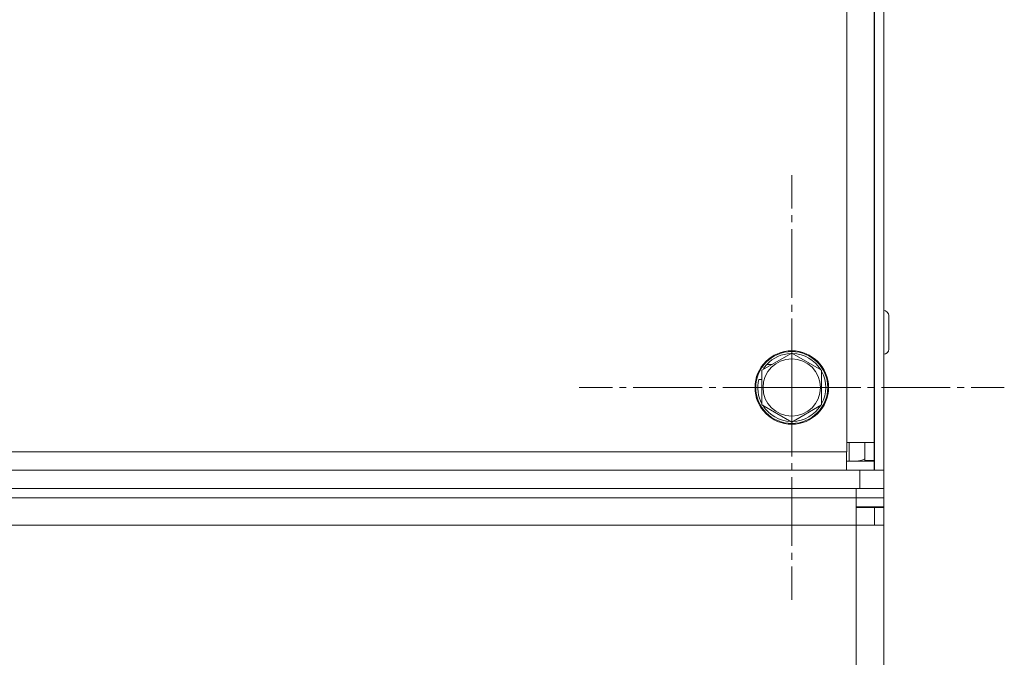
# Model space of a CAD drawing. Units: millimetres. Extents: x 0 to 8668, y -3 to 5940.
# Drawn here: x 6595 to 6809, y 4561 to 4700 of the extents above; entities that cross this region are included whole.
import ezdxf

# ---------------------------------------------------------------- set-up
doc = ezdxf.new("R2010")
doc.units = ezdxf.units.MM
doc.linetypes.add('K5LT_AXLED', pattern=[19.5, 15, -1.5, 1.5, -1.5])
doc.linetypes.add('K5LT_THIN', pattern=[0])
doc.layers.add('OSI', color=2, linetype='Continuous', true_color=0xffff00)
doc.layers.add('R', color=1, linetype='Continuous', true_color=0xff0000)

msp = doc.modelspace()

# ---------------------------------------------------------------- linework, layer by layer
at = {"layer": 'OSI', "color": 30, "linetype": 'K5LT_AXLED', "lineweight": 18, "true_color": 0xff8000}
for q in [(6762.77, 4666.21), (6716.52, 4619.96), (6809.02, 4619.96), (6762.77, 4573.71)]:
    msp.add_line((6762.77, 4619.96), q, dxfattribs=at)
at = {"layer": 'R', "color": 7, "linetype": 'K5LT_THIN', "lineweight": 18}
for p, q in [((6780.77, 4601.96), (6780.77, 4895.96)), ((6782.77, 4895.96), (6782.77, 4601.96)), ((6774.77, 4893.96), (6774.77, 4605.96)), ((6780.67, 4893.96), (6780.67, 4607.96)), ((6780.67, 4634.46), (6780.77, 4634.46)), ((6783.87, 4635.61), (6783.87, 4628.31)), ((6780.67, 4629.46), (6780.77, 4629.46)), ((6756.27, 4623.71), (6762.77, 4627.46)), ((6762.77, 4627.46), (6769.27, 4623.71)), ((6756.27, 4616.21), (6756.27, 4623.71)), ((6756.61, 4624.07), (6756.89, 4624.07)), ((6757.35, 4625), (6758.5, 4625)), ((6769.27, 4623.71), (6769.27, 4616.21)), ((6756.27, 4621.69), (6755.57, 4621.69)), ((6762.77, 4612.45), (6756.27, 4616.21)), ((6769.27, 4616.21), (6762.77, 4612.45)), ((6780.77, 4612.96), (6780.67, 4612.96)), ((6780.77, 4611.96), (6780.67, 4611.96)), ((6774.77, 4607.96), (6780.67, 4607.96)), ((6775.27, 4607.96), (6775.27, 4603.96)), ((6778.67, 4607.96), (6778.67, 4604.06)), ((6780.67, 4607.96), (6780.67, 4604.06)), ((6774.77, 4605.96), (6140.77, 4605.96)), ((6774.67, 4601.96), (6774.67, 4605.96)), ((6780.67, 4603.96), (6774.67, 4603.96)), ((6778.67, 4604.06), (6780.67, 4604.06)), ((6780.67, 4603.96), (6780.67, 4601.96)), ((6137.97, 4601.96), (6777.57, 4601.96)), ((6777.57, 4601.96), (6780.77, 4601.96)), ((6777.57, 4597.96), (6777.57, 4601.96)), ((6782.77, 4601.96), (6780.77, 4601.96)), ((6782.77, 4597.96), (6782.77, 4601.96)), ((6137.97, 4597.96), (6777.57, 4597.96)), ((6138.77, 4597.96), (6776.77, 4597.96)), ((6776.77, 4595.96), (6776.77, 4597.96)), ((6782.77, 4597.96), (6777.57, 4597.96)), ((6782.77, 4595.96), (6782.77, 4597.96)), ((6782.77, 4595.96), (6782.77, 4597.96)), ((6138.77, 4595.96), (6776.77, 4595.96)), ((6782.77, 4595.96), (6776.77, 4595.96)), ((6776.77, 4595.96), (6776.77, 4589.96)), ((6782.77, 4596.16), (6782.77, 4595.96)), ((6782.77, 4595.96), (6782.77, 4593.96)), ((6782.77, 4593.96), (6776.77, 4593.96)), ((6776.77, 4593.86), (6780.77, 4593.86)), ((6780.77, 4589.96), (6780.77, 4593.86)), ((6780.77, 4593.86), (6782.77, 4593.86)), ((6782.77, 4593.86), (6782.77, 4593.96)), ((6782.77, 4589.96), (6782.77, 4593.86)), ((6776.77, 4589.96), (6138.77, 4589.96)), ((6776.77, 3501.76), (6776.77, 4589.96)), ((6776.77, 4589.96), (6782.77, 4589.96)), ((6782.77, 3501.76), (6782.77, 4589.96))]:
    msp.add_line(p, q, dxfattribs=at)
for radius in [8, 7.83]:
    msp.add_circle((6762.77, 4619.96), radius, dxfattribs=at)
for centre, radius, start, end in [((6782.77, 4635.61), 1.1, 0, 90), ((6782.77, 4628.31), 1.1, 270, 0), ((6762.77, 4619.96), 6.25, 90, 180), ((6762.77, 4619.96), 6.25, 180, 90), ((6762.77, 4619.96), 7.4, 91.4474, 137.02), ((6762.77, 4619.96), 7.4, 31.4474, 88.5526), ((6762.77, 4619.96), 7.4, 137.02, 146.2401), ((6762.77, 4619.96), 7.4, 166.4421, 208.5526), ((6762.77, 4619.96), 7.4, 331.4474, 28.5526), ((6762.77, 4619.96), 7.4, 211.4474, 268.5526), ((6762.77, 4619.96), 7.4, 271.4474, 328.5526), ((6776.77, 4607.96), 4, 347.1614, 0), ((6776.77, 4607.96), 4, 270, 298.3594), ((6776.77, 4607.96), 6, 310.5416, 311.8103), ((6776.77, 4589.96), 4, 77.1614, 90), ((6776.77, 4589.96), 6, 40.5416, 41.8103)]:
    msp.add_arc(centre, radius, start, end, dxfattribs=at)

doc.saveas('drawing.dxf')
